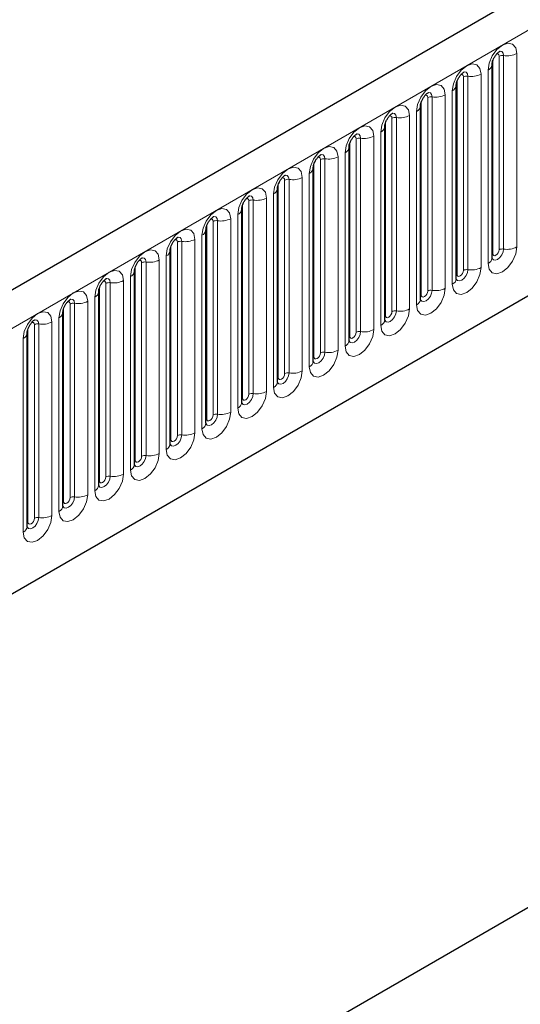
# Model space of a CAD drawing. Units: millimetres. Extents: x -495 to 420, y -497 to 297.
# Drawn here: x 115 to 123, y 36 to 52 of the extents above; entities that cross this region are included whole.
import ezdxf

# ---------------------------------------------------------------- set-up
doc = ezdxf.new("R2010")
doc.units = ezdxf.units.MM

msp = doc.modelspace()

# ---------------------------------------------------------------- linework, layer by layer
at = {"color": 7, "linetype": 'Continuous', "lineweight": 25}
for p, q in [((187.3883, 89.1764), (86.5751, 30.9782)), ((89.994, 28.1921), (184.7023, 82.866)), ((187.8557, 75.0979), (86.8405, 16.7831)), ((122.3286, 50.8087), (122.3285, 50.805)), ((122.3286, 47.7758), (122.3286, 50.8087)), ((121.768, 50.485), (121.7679, 50.4814)), ((121.768, 47.4521), (121.768, 50.485)), ((121.2073, 50.1614), (121.2072, 50.1577)), ((121.2073, 47.1285), (121.2073, 50.1614)), ((120.6467, 49.8377), (120.6466, 49.8341)), ((120.6467, 46.8049), (120.6467, 49.8377)), ((120.086, 46.4812), (120.086, 49.5141)), ((120.086, 49.5141), (120.086, 49.5104)), ((119.5254, 49.1904), (119.5253, 49.1868)), ((119.5254, 46.1576), (119.5254, 49.1904)), ((118.9648, 48.8668), (118.9647, 48.8631)), ((118.9648, 45.8339), (118.9648, 48.8668)), ((118.4041, 45.5103), (118.4041, 48.5431)), ((118.4041, 48.5431), (118.4041, 48.5395)), ((117.8435, 48.2195), (117.8434, 48.2159)), ((117.8435, 45.1866), (117.8435, 48.2195)), ((117.2829, 47.8958), (117.2828, 47.8922)), ((117.2829, 44.863), (117.2829, 47.8958)), ((116.7222, 47.5722), (116.7221, 47.5686)), ((116.7222, 44.5393), (116.7222, 47.5722)), ((116.1616, 47.2485), (116.1615, 47.2449)), ((116.1616, 44.2157), (116.1616, 47.2485)), ((115.601, 46.9249), (115.6009, 46.9213)), ((115.601, 43.892), (115.601, 46.9249)), ((115.0403, 46.6012), (115.0402, 46.5976)), ((115.0403, 43.5684), (115.0403, 46.6012))]:
    msp.add_line(p, q, dxfattribs=at)
at = {"color": 8, "linetype": 'Continuous', "lineweight": 18}
for p, q in [((86.9415, 30.5914), (187.7547, 88.7896)), ((89.994, 28.1921), (184.7023, 82.866)), ((122.4408, 47.906), (122.4408, 50.9388)), ((122.5098, 47.9166), (122.5098, 50.9495)), ((122.7168, 50.9815), (122.7168, 47.9486)), ((122.3398, 47.8476), (122.3398, 50.8805)), ((121.8802, 47.5823), (121.8802, 50.6152)), ((121.9491, 47.593), (121.9491, 50.6258)), ((122.1561, 50.6579), (122.1561, 47.625)), ((122.2658, 47.6883), (122.2658, 50.7212)), ((121.7791, 47.524), (121.7791, 50.5569)), ((121.5955, 50.3342), (121.5955, 47.3014)), ((121.7052, 47.3647), (121.7052, 50.3975)), ((121.2185, 47.2003), (121.2185, 50.2332)), ((121.3195, 47.2587), (121.3195, 50.2915)), ((121.3885, 47.2693), (121.3885, 50.3022)), ((121.0349, 50.0106), (121.0349, 46.9777)), ((121.1446, 47.041), (121.1446, 50.0739)), ((120.6579, 46.8767), (120.6579, 49.9096)), ((120.7589, 46.935), (120.7589, 49.9679)), ((120.8279, 46.9457), (120.8279, 49.9786)), ((120.4742, 49.6869), (120.4742, 46.6541)), ((120.5839, 46.7174), (120.5839, 49.7502)), ((120.0972, 46.5531), (120.0972, 49.5859)), ((120.1983, 46.6114), (120.1983, 49.6442)), ((120.2672, 46.622), (120.2672, 49.6549)), ((120.0233, 46.3937), (120.0233, 49.4266)), ((119.5366, 46.2294), (119.5366, 49.2623)), ((119.6376, 46.2877), (119.6376, 49.3206)), ((119.7066, 46.2984), (119.7066, 49.3313)), ((119.9136, 49.3633), (119.9136, 46.3304)), ((119.4627, 46.0701), (119.4627, 49.103)), ((118.976, 45.9058), (118.976, 48.9386)), ((119.077, 45.9641), (119.077, 48.9969)), ((119.146, 45.9747), (119.146, 49.0076)), ((119.353, 49.0396), (119.353, 46.0068)), ((118.902, 45.7464), (118.902, 48.7793)), ((118.4153, 45.5821), (118.4153, 48.615)), ((118.5163, 45.6404), (118.5163, 48.6733)), ((118.5853, 45.6511), (118.5853, 48.684)), ((118.7923, 48.716), (118.7923, 45.6831)), ((118.3414, 45.4228), (118.3414, 48.4557)), ((117.9557, 45.3168), (117.9557, 48.3496)), ((118.0247, 45.3274), (118.0247, 48.3603)), ((118.2317, 48.3923), (118.2317, 45.3595)), ((117.8547, 45.2585), (117.8547, 48.2913)), ((117.3951, 44.9931), (117.3951, 48.026)), ((117.4641, 45.0038), (117.4641, 48.0367)), ((117.6711, 48.0687), (117.6711, 45.0358)), ((117.7807, 45.0991), (117.7807, 48.132)), ((117.2941, 44.9348), (117.2941, 47.9677)), ((116.8344, 44.6695), (116.8344, 47.7023)), ((116.9034, 44.6802), (116.9034, 47.713)), ((117.1104, 47.745), (117.1104, 44.7122)), ((117.2201, 44.7755), (117.2201, 47.8084)), ((116.7334, 44.6112), (116.7334, 47.644)), ((116.2738, 44.3458), (116.2738, 47.3787)), ((116.3428, 44.3565), (116.3428, 47.3894)), ((116.5498, 47.4214), (116.5498, 44.3885)), ((116.6595, 44.4518), (116.6595, 47.4847)), ((116.1728, 44.2875), (116.1728, 47.3204)), ((115.7822, 44.0329), (115.7822, 47.0657)), ((115.9892, 47.0977), (115.9892, 44.0649)), ((116.0988, 44.1282), (116.0988, 47.1611)), ((115.6122, 43.9639), (115.6122, 46.9967)), ((115.7132, 44.0222), (115.7132, 47.0551)), ((115.4285, 46.7741), (115.4285, 43.7412)), ((115.5382, 43.8046), (115.5382, 46.8374)), ((115.0515, 43.6402), (115.0515, 46.6731)), ((115.1525, 43.6985), (115.1525, 46.7314)), ((115.2215, 43.7092), (115.2215, 46.7421)), ((114.9776, 43.4809), (114.9776, 46.5138))]:
    msp.add_line(p, q, dxfattribs=at)
at = {"color": 8, "linetype": 'Continuous', "lineweight": 18, "flags": 128}
for points in [[(122.2658, 50.7212), (122.283, 50.8307), (122.3319, 50.9434), (122.405, 51.0421), (122.4913, 51.1117), (122.5776, 51.1417), (122.6507, 51.1275), (122.6996, 51.0712), (122.7168, 50.9815)], [(122.4408, 50.9388), (122.4369, 50.9589), (122.426, 50.9715), (122.4096, 50.9747), (122.4003, 50.9726)], [(122.5098, 50.9495), (122.5026, 50.987), (122.4822, 51.0105), (122.4516, 51.0165), (122.448, 51.016)], [(121.7052, 50.3975), (121.7224, 50.5071), (121.7712, 50.6198), (121.8444, 50.7184), (121.9307, 50.7881), (122.0169, 50.8181), (122.0901, 50.8038), (122.139, 50.7476), (122.1561, 50.6579)], [(121.8802, 50.6152), (121.8763, 50.6353), (121.8654, 50.6479), (121.849, 50.6511), (121.8397, 50.649)], [(121.9491, 50.6258), (121.942, 50.6634), (121.9215, 50.6869), (121.891, 50.6928), (121.8874, 50.6924)], [(121.1446, 50.0739), (121.1617, 50.1834), (121.2106, 50.2961), (121.2837, 50.3948), (121.37, 50.4644), (121.4563, 50.4944), (121.5295, 50.4802), (121.5783, 50.4239), (121.5955, 50.3342)], [(121.3195, 50.2915), (121.3157, 50.3116), (121.3047, 50.3242), (121.2883, 50.3274), (121.279, 50.3253)], [(121.3885, 50.3022), (121.3813, 50.3397), (121.3609, 50.3632), (121.3303, 50.3692), (121.3267, 50.3687)], [(120.5839, 49.7502), (120.6011, 49.8598), (120.65, 49.9725), (120.7231, 50.0711), (120.8094, 50.1408), (120.8957, 50.1708), (120.9688, 50.1566), (121.0177, 50.1003), (121.0349, 50.0106)], [(120.7589, 49.9679), (120.755, 49.988), (120.7441, 50.0006), (120.7277, 50.0038), (120.7184, 50.0017)], [(120.8279, 49.9786), (120.8207, 50.0161), (120.8003, 50.0396), (120.7697, 50.0455), (120.7661, 50.0451)], [(120.0233, 49.4266), (120.0404, 49.5361), (120.0893, 49.6488), (120.1625, 49.7475), (120.2488, 49.8171), (120.335, 49.8471), (120.4082, 49.8329), (120.4571, 49.7767), (120.4742, 49.6869)], [(120.2672, 49.6549), (120.2601, 49.6924), (120.2396, 49.7159), (120.2091, 49.7219), (120.2055, 49.7214)], [(120.1983, 49.6442), (120.1944, 49.6643), (120.1835, 49.6769), (120.1671, 49.6801), (120.1578, 49.678)], [(119.4627, 49.103), (119.4798, 49.2125), (119.5287, 49.3252), (119.6018, 49.4238), (119.6881, 49.4935), (119.7744, 49.5235), (119.8476, 49.5093), (119.8964, 49.453), (119.9136, 49.3633)], [(119.7066, 49.3313), (119.6994, 49.3688), (119.679, 49.3923), (119.6484, 49.3982), (119.6448, 49.3978)], [(119.6376, 49.3206), (119.6338, 49.3407), (119.6228, 49.3533), (119.6064, 49.3565), (119.5971, 49.3544)], [(118.902, 48.7793), (118.9192, 48.8888), (118.9681, 49.0015), (119.0412, 49.1002), (119.1275, 49.1698), (119.2138, 49.1998), (119.2869, 49.1856), (119.3358, 49.1294), (119.353, 49.0396)], [(119.146, 49.0076), (119.1388, 49.0451), (119.1184, 49.0686), (119.0878, 49.0746), (119.0842, 49.0741)], [(119.077, 48.9969), (119.0731, 49.017), (119.0622, 49.0296), (119.0458, 49.0328), (119.0365, 49.0307)], [(118.3414, 48.4557), (118.3585, 48.5652), (118.4074, 48.6779), (118.4806, 48.7766), (118.5669, 48.8462), (118.6531, 48.8762), (118.7263, 48.862), (118.7752, 48.8057), (118.7923, 48.716)], [(118.5163, 48.6733), (118.5125, 48.6934), (118.5016, 48.706), (118.4852, 48.7092), (118.4759, 48.7071)], [(118.5853, 48.684), (118.5782, 48.7215), (118.5577, 48.745), (118.5272, 48.7509), (118.5236, 48.7505)], [(117.7807, 48.132), (117.7979, 48.2416), (117.8468, 48.3542), (117.9199, 48.4529), (118.0062, 48.5225), (118.0925, 48.5525), (118.1657, 48.5383), (118.2145, 48.4821), (118.2317, 48.3923)], [(117.9557, 48.3496), (117.9519, 48.3697), (117.9409, 48.3823), (117.9245, 48.3855), (117.9152, 48.3834)], [(118.0247, 48.3603), (118.0175, 48.3978), (117.9971, 48.4213), (117.9665, 48.4273), (117.9629, 48.4268)], [(117.2201, 47.8084), (117.2373, 47.9179), (117.2862, 48.0306), (117.3593, 48.1293), (117.4456, 48.1989), (117.5319, 48.2289), (117.605, 48.2147), (117.6539, 48.1584), (117.6711, 48.0687)], [(117.3951, 48.026), (117.3912, 48.0461), (117.3803, 48.0587), (117.3639, 48.0619), (117.3546, 48.0598)], [(117.4641, 48.0367), (117.4569, 48.0742), (117.4365, 48.0977), (117.4059, 48.1036), (117.4023, 48.1032)], [(116.6595, 47.4847), (116.6766, 47.5943), (116.7255, 47.7069), (116.7987, 47.8056), (116.8849, 47.8752), (116.9712, 47.9052), (117.0444, 47.891), (117.0933, 47.8348), (117.1104, 47.745)], [(122.7168, 47.9486), (122.6996, 47.8391), (122.6507, 47.7264), (122.5776, 47.6277), (122.4913, 47.5581), (122.405, 47.5281), (122.3319, 47.5423), (122.283, 47.5986), (122.2658, 47.6883)], [(122.3275, 47.7726), (122.3285, 47.7703), (122.3489, 47.7468), (122.3795, 47.7408), (122.4155, 47.7534), (122.4516, 47.7825), (122.4822, 47.8237), (122.5026, 47.8708), (122.5098, 47.9166)], [(122.3398, 47.8476), (122.3336, 47.8436), (122.3286, 47.8393)], [(122.4408, 47.906), (122.4369, 47.8814), (122.426, 47.8562), (122.4096, 47.8341), (122.3903, 47.8185), (122.371, 47.8118), (122.3546, 47.8149), (122.3436, 47.8275), (122.3398, 47.8476)], [(116.8344, 47.7023), (116.8306, 47.7224), (116.8196, 47.735), (116.8033, 47.7382), (116.794, 47.7361)], [(116.9034, 47.713), (116.8963, 47.7505), (116.8758, 47.774), (116.8453, 47.78), (116.8417, 47.7795)], [(116.0988, 47.1611), (116.116, 47.2706), (116.1649, 47.3833), (116.238, 47.482), (116.3243, 47.5516), (116.4106, 47.5816), (116.4837, 47.5674), (116.5326, 47.5111), (116.5498, 47.4214)], [(122.1561, 47.625), (122.139, 47.5155), (122.0901, 47.4028), (122.0169, 47.3041), (121.9307, 47.2345), (121.8444, 47.2045), (121.7712, 47.2187), (121.7224, 47.2749), (121.7052, 47.3647)], [(121.7669, 47.4489), (121.7678, 47.4467), (121.7883, 47.4231), (121.8188, 47.4172), (121.8549, 47.4297), (121.891, 47.4588), (121.9215, 47.5001), (121.942, 47.5472), (121.9491, 47.593)], [(121.8802, 47.5823), (121.8763, 47.5578), (121.8654, 47.5325), (121.849, 47.5104), (121.8296, 47.4948), (121.8103, 47.4881), (121.7939, 47.4913), (121.783, 47.5039), (121.7791, 47.524)], [(116.2738, 47.3787), (116.27, 47.3988), (116.259, 47.4114), (116.2426, 47.4146), (116.2333, 47.4125)], [(116.3428, 47.3894), (116.3356, 47.4269), (116.3152, 47.4504), (116.2846, 47.4563), (116.281, 47.4559)], [(121.7791, 47.524), (121.773, 47.5199), (121.768, 47.5156)], [(115.5382, 46.8374), (115.5554, 46.947), (115.6042, 47.0596), (115.6774, 47.1583), (115.7637, 47.2279), (115.85, 47.2579), (115.9231, 47.2437), (115.972, 47.1875), (115.9892, 47.0977)], [(121.5955, 47.3014), (121.5783, 47.1918), (121.5295, 47.0791), (121.4563, 46.9805), (121.37, 46.9108), (121.2837, 46.8808), (121.2106, 46.895), (121.1617, 46.9513), (121.1446, 47.041)], [(121.2062, 47.1253), (121.2072, 47.123), (121.2276, 47.0995), (121.2582, 47.0936), (121.2943, 47.1061), (121.3303, 47.1352), (121.3609, 47.1764), (121.3813, 47.2235), (121.3885, 47.2693)], [(121.3195, 47.2587), (121.3157, 47.2341), (121.3047, 47.2089), (121.2883, 47.1868), (121.269, 47.1712), (121.2497, 47.1645), (121.2333, 47.1676), (121.2223, 47.1802), (121.2185, 47.2003)], [(115.7132, 47.0551), (115.7093, 47.0752), (115.6984, 47.0878), (115.682, 47.0909), (115.6727, 47.0888)], [(115.7822, 47.0657), (115.775, 47.1032), (115.7546, 47.1267), (115.724, 47.1327), (115.7204, 47.1322)], [(121.2185, 47.2003), (121.2123, 47.1963), (121.2073, 47.192)], [(114.9776, 46.5138), (114.9947, 46.6233), (115.0436, 46.736), (115.1168, 46.8347), (115.203, 46.9043), (115.2893, 46.9343), (115.3625, 46.9201), (115.4114, 46.8638), (115.4285, 46.7741)], [(121.0349, 46.9777), (121.0177, 46.8682), (120.9688, 46.7555), (120.8957, 46.6568), (120.8094, 46.5872), (120.7231, 46.5572), (120.65, 46.5714), (120.6011, 46.6276), (120.5839, 46.7174)], [(120.6456, 46.8016), (120.6466, 46.7994), (120.667, 46.7758), (120.6976, 46.7699), (120.7336, 46.7824), (120.7697, 46.8115), (120.8003, 46.8528), (120.8207, 46.8999), (120.8279, 46.9457)], [(120.7589, 46.935), (120.755, 46.9105), (120.7441, 46.8852), (120.7277, 46.8631), (120.7084, 46.8475), (120.689, 46.8408), (120.6727, 46.844), (120.6617, 46.8566), (120.6579, 46.8767)], [(115.1525, 46.7314), (115.1487, 46.7515), (115.1377, 46.7641), (115.1214, 46.7673), (115.1121, 46.7652)], [(115.2215, 46.7421), (115.2144, 46.7796), (115.1939, 46.8031), (115.1634, 46.809), (115.1598, 46.8086)], [(120.6579, 46.8767), (120.6517, 46.8726), (120.6467, 46.8683)], [(120.4742, 46.6541), (120.4571, 46.5445), (120.4082, 46.4318), (120.335, 46.3332), (120.2488, 46.2635), (120.1625, 46.2335), (120.0893, 46.2477), (120.0404, 46.304), (120.0233, 46.3937)], [(120.0849, 46.478), (120.0859, 46.4757), (120.1064, 46.4522), (120.1369, 46.4463), (120.173, 46.4588), (120.2091, 46.4879), (120.2396, 46.5291), (120.2601, 46.5762), (120.2672, 46.622)], [(120.1983, 46.6114), (120.1944, 46.5868), (120.1835, 46.5616), (120.1671, 46.5395), (120.1477, 46.5239), (120.1284, 46.5172), (120.112, 46.5203), (120.1011, 46.533), (120.0972, 46.5531)], [(120.0972, 46.5531), (120.0911, 46.549), (120.086, 46.5447)], [(119.9136, 46.3304), (119.8964, 46.2209), (119.8476, 46.1082), (119.7744, 46.0095), (119.6881, 45.9399), (119.6018, 45.9099), (119.5287, 45.9241), (119.4798, 45.9804), (119.4627, 46.0701)], [(119.5243, 46.1543), (119.5253, 46.1521), (119.5457, 46.1286), (119.5763, 46.1226), (119.6124, 46.1351), (119.6484, 46.1643), (119.679, 46.2055), (119.6994, 46.2526), (119.7066, 46.2984)], [(119.5366, 46.2294), (119.5304, 46.2253), (119.5254, 46.221)], [(119.6376, 46.2877), (119.6338, 46.2632), (119.6228, 46.2379), (119.6064, 46.2158), (119.5871, 46.2002), (119.5678, 46.1935), (119.5514, 46.1967), (119.5404, 46.2093), (119.5366, 46.2294)], [(119.353, 46.0068), (119.3358, 45.8972), (119.2869, 45.7845), (119.2138, 45.6859), (119.1275, 45.6162), (119.0412, 45.5862), (118.9681, 45.6005), (118.9192, 45.6567), (118.902, 45.7464)], [(118.976, 45.9058), (118.9698, 45.9017), (118.9648, 45.8974)], [(118.9651, 45.8275), (118.9851, 45.8049), (119.0157, 45.799), (119.0517, 45.8115), (119.0878, 45.8406), (119.1184, 45.8818), (119.1388, 45.929), (119.146, 45.9747)], [(119.077, 45.9641), (119.0731, 45.9395), (119.0622, 45.9143), (119.0458, 45.8922), (119.0265, 45.8766), (119.0071, 45.8699), (118.9908, 45.8731), (118.9798, 45.8857), (118.976, 45.9058)], [(118.7923, 45.6831), (118.7752, 45.5736), (118.7263, 45.4609), (118.6531, 45.3622), (118.5669, 45.2926), (118.4806, 45.2626), (118.4074, 45.2768), (118.3585, 45.3331), (118.3414, 45.4228)], [(118.403, 45.507), (118.404, 45.5048), (118.4244, 45.4813), (118.455, 45.4753), (118.4911, 45.4879), (118.5272, 45.517), (118.5577, 45.5582), (118.5782, 45.6053), (118.5853, 45.6511)], [(118.4153, 45.5821), (118.4092, 45.5781), (118.4041, 45.5737)], [(118.5163, 45.6404), (118.5125, 45.6159), (118.5016, 45.5906), (118.4852, 45.5685), (118.4658, 45.5529), (118.4465, 45.5462), (118.4301, 45.5494), (118.4192, 45.562), (118.4153, 45.5821)], [(118.2317, 45.3595), (118.2145, 45.2499), (118.1657, 45.1372), (118.0925, 45.0386), (118.0062, 44.9689), (117.9199, 44.9389), (117.8468, 44.9532), (117.7979, 45.0094), (117.7807, 45.0991)], [(117.8424, 45.1834), (117.8434, 45.1811), (117.8638, 45.1576), (117.8944, 45.1517), (117.9305, 45.1642), (117.9665, 45.1933), (117.9971, 45.2346), (118.0175, 45.2817), (118.0247, 45.3274)], [(117.8547, 45.2585), (117.8485, 45.2544), (117.8435, 45.2501)], [(117.9557, 45.3168), (117.9519, 45.2922), (117.9409, 45.267), (117.9245, 45.2449), (117.9052, 45.2293), (117.8859, 45.2226), (117.8695, 45.2258), (117.8585, 45.2384), (117.8547, 45.2585)], [(117.6711, 45.0358), (117.6539, 44.9263), (117.605, 44.8136), (117.5319, 44.7149), (117.4456, 44.6453), (117.3593, 44.6153), (117.2862, 44.6295), (117.2373, 44.6858), (117.2201, 44.7755)], [(117.2818, 44.8597), (117.2827, 44.8575), (117.3032, 44.834), (117.3338, 44.828), (117.3698, 44.8406), (117.4059, 44.8697), (117.4365, 44.9109), (117.4569, 44.958), (117.4641, 45.0038)], [(117.2941, 44.9348), (117.2879, 44.9308), (117.2829, 44.9264)], [(117.3951, 44.9931), (117.3912, 44.9686), (117.3803, 44.9433), (117.3639, 44.9212), (117.3446, 44.9056), (117.3252, 44.8989), (117.3089, 44.9021), (117.2979, 44.9147), (117.2941, 44.9348)], [(117.1104, 44.7122), (117.0933, 44.6026), (117.0444, 44.4899), (116.9712, 44.3913), (116.8849, 44.3216), (116.7987, 44.2917), (116.7255, 44.3059), (116.6766, 44.3621), (116.6595, 44.4518)], [(116.7211, 44.5361), (116.7221, 44.5338), (116.7425, 44.5103), (116.7731, 44.5044), (116.8092, 44.5169), (116.8453, 44.546), (116.8758, 44.5873), (116.8963, 44.6344), (116.9034, 44.6802)], [(116.7334, 44.6112), (116.7273, 44.6071), (116.7222, 44.6028)], [(116.8344, 44.6695), (116.8306, 44.6449), (116.8196, 44.6197), (116.8033, 44.5976), (116.7839, 44.582), (116.7646, 44.5753), (116.7482, 44.5785), (116.7373, 44.5911), (116.7334, 44.6112)], [(116.5498, 44.3885), (116.5326, 44.279), (116.4837, 44.1663), (116.4106, 44.0676), (116.3243, 43.998), (116.238, 43.968), (116.1649, 43.9822), (116.116, 44.0385), (116.0988, 44.1282)], [(116.1605, 44.2124), (116.1615, 44.2102), (116.1819, 44.1867), (116.2125, 44.1807), (116.2486, 44.1933), (116.2846, 44.2224), (116.3152, 44.2636), (116.3356, 44.3107), (116.3428, 44.3565)], [(116.1728, 44.2875), (116.1666, 44.2835), (116.1616, 44.2791)], [(116.2738, 44.3458), (116.27, 44.3213), (116.259, 44.2961), (116.2426, 44.2739), (116.2233, 44.2584), (116.204, 44.2516), (116.1876, 44.2548), (116.1766, 44.2674), (116.1728, 44.2875)], [(115.9892, 44.0649), (115.972, 43.9553), (115.9231, 43.8426), (115.85, 43.744), (115.7637, 43.6743), (115.6774, 43.6444), (115.6042, 43.6586), (115.5554, 43.7148), (115.5382, 43.8046)], [(115.6013, 43.8856), (115.6213, 43.863), (115.6519, 43.8571), (115.6879, 43.8696), (115.724, 43.8987), (115.7546, 43.94), (115.775, 43.9871), (115.7822, 44.0329)], [(115.7132, 44.0222), (115.7093, 43.9976), (115.6984, 43.9724), (115.682, 43.9503), (115.6627, 43.9347), (115.6433, 43.928), (115.627, 43.9312), (115.616, 43.9438), (115.6122, 43.9639)], [(115.6122, 43.9639), (115.606, 43.9598), (115.601, 43.9555)], [(115.4285, 43.7412), (115.4114, 43.6317), (115.3625, 43.519), (115.2893, 43.4203), (115.203, 43.3507), (115.1168, 43.3207), (115.0436, 43.3349), (114.9947, 43.3912), (114.9776, 43.4809)], [(115.0392, 43.5651), (115.0402, 43.5629), (115.0606, 43.5394), (115.0912, 43.5334), (115.1273, 43.546), (115.1634, 43.5751), (115.1939, 43.6163), (115.2144, 43.6634), (115.2215, 43.7092)], [(115.1525, 43.6985), (115.1487, 43.674), (115.1377, 43.6488), (115.1214, 43.6267), (115.102, 43.6111), (115.0827, 43.6043), (115.0663, 43.6075), (115.0554, 43.6201), (115.0515, 43.6402)], [(115.0515, 43.6402), (115.0454, 43.6362), (115.0403, 43.6318)]]:
    msp.add_lwpolyline(points, dxfattribs=at)
at = {"color": 8, "linetype": 'Continuous', "lineweight": 18}
for centre, radius, start, end in [((122.4912, 50.8414), 0.1096, 80.2289, 117.35717), ((122.5656, 51.2737), 0.3289, 260.2289, 297.35717), ((122.2199, 50.8208), 0.1097, 294.73305, 351.71273), ((121.9305, 50.5178), 0.1096, 80.2289, 117.35717), ((122.005, 50.95), 0.3289, 260.2289, 297.35717), ((121.6593, 50.4972), 0.1097, 294.73305, 351.71273), ((121.4443, 50.6264), 0.3289, 260.2289, 297.35717), ((121.0986, 50.1736), 0.1097, 294.73305, 351.71273), ((121.3699, 50.1941), 0.1096, 80.2289, 117.35717), ((120.8837, 50.3027), 0.3289, 260.2289, 297.35717), ((120.8093, 49.8705), 0.1096, 80.2289, 117.35717), ((120.3231, 49.9791), 0.3289, 260.2289, 297.35717), ((120.538, 49.8499), 0.1097, 294.73305, 351.71273), ((120.2486, 49.5468), 0.1096, 80.2289, 117.35717), ((119.9774, 49.5263), 0.1097, 294.73305, 351.71273), ((119.688, 49.2232), 0.1096, 80.2289, 117.35717), ((119.7624, 49.6554), 0.3289, 260.2289, 297.35717), ((119.4167, 49.2026), 0.1097, 294.73305, 351.71273), ((119.1274, 48.8996), 0.1096, 80.2289, 117.35717), ((119.2018, 49.3318), 0.3289, 260.2289, 297.35717), ((118.8561, 48.879), 0.1097, 294.73305, 351.71273), ((118.5667, 48.5759), 0.1096, 80.2289, 117.35717), ((118.6412, 49.0081), 0.3289, 260.2289, 297.35717), ((118.2955, 48.5553), 0.1097, 294.73305, 351.71273), ((118.0061, 48.2523), 0.1096, 80.2289, 117.35717), ((118.0805, 48.6845), 0.3289, 260.2289, 297.35717), ((117.7348, 48.2317), 0.1097, 294.73305, 351.71273), ((117.4455, 47.9286), 0.1096, 80.2289, 117.35717), ((117.5199, 48.3608), 0.3289, 260.2289, 297.35717), ((117.1742, 47.908), 0.1097, 294.73305, 351.71273), ((122.4912, 47.8086), 0.1096, 80.2289, 117.35717), ((122.5656, 48.2408), 0.3289, 260.2289, 297.35717), ((116.8848, 47.605), 0.1096, 80.2289, 117.35717), ((116.9593, 48.0372), 0.3289, 260.2289, 297.35717), ((122.2209, 47.7868), 0.1083, 294.52506, 354.1548), ((116.6136, 47.5844), 0.1097, 294.73305, 351.71273), ((121.9305, 47.4849), 0.1096, 80.2289, 117.35717), ((122.005, 47.9171), 0.3289, 260.2289, 297.35717), ((116.3242, 47.2813), 0.1096, 80.2289, 117.35717), ((116.3986, 47.7135), 0.3289, 260.2289, 297.35717), ((121.6603, 47.4632), 0.1083, 294.52506, 354.1548), ((116.0529, 47.2607), 0.1097, 294.73305, 351.71273), ((121.3699, 47.1613), 0.1096, 80.2289, 117.35717), ((121.4443, 47.5935), 0.3289, 260.2289, 297.35717), ((115.7636, 46.9577), 0.1096, 80.2289, 117.35717), ((115.838, 47.3899), 0.3289, 260.2289, 297.35717), ((121.0996, 47.1395), 0.1083, 294.52506, 354.1548), ((115.4923, 46.9371), 0.1097, 294.73305, 351.71273), ((120.8093, 46.8376), 0.1096, 80.2289, 117.35717), ((120.8837, 47.2699), 0.3289, 260.2289, 297.35717), ((115.2774, 47.0662), 0.3289, 260.2289, 297.35717), ((120.539, 46.8159), 0.1083, 294.52506, 354.1548), ((115.2029, 46.634), 0.1096, 80.2289, 117.35717), ((120.2486, 46.514), 0.1096, 80.2289, 117.35717), ((120.3231, 46.9462), 0.3289, 260.2289, 297.35717), ((114.9317, 46.6134), 0.1097, 294.73305, 351.71273), ((119.9783, 46.4922), 0.1083, 294.52506, 354.1548), ((119.688, 46.1903), 0.1096, 80.2289, 117.35717), ((119.7624, 46.6226), 0.3289, 260.2289, 297.35717), ((119.4177, 46.1686), 0.1083, 294.52506, 354.1548), ((119.2018, 46.2989), 0.3289, 260.2289, 297.35717), ((118.8571, 45.8449), 0.1083, 294.52506, 354.1548), ((119.1274, 45.8667), 0.1096, 80.2289, 117.35717), ((118.6412, 45.9753), 0.3289, 260.2289, 297.35717), ((118.5667, 45.543), 0.1096, 80.2289, 117.35717), ((118.2964, 45.5213), 0.1083, 294.52506, 354.1548), ((118.0061, 45.2194), 0.1096, 80.2289, 117.35717), ((118.0805, 45.6516), 0.3289, 260.2289, 297.35717), ((117.7358, 45.1976), 0.1083, 294.52506, 354.1548), ((117.4455, 44.8957), 0.1096, 80.2289, 117.35717), ((117.5199, 45.328), 0.3289, 260.2289, 297.35717), ((117.1752, 44.874), 0.1083, 294.52506, 354.1548), ((116.8848, 44.5721), 0.1096, 80.2289, 117.35717), ((116.9593, 45.0043), 0.3289, 260.2289, 297.35717), ((116.6145, 44.5503), 0.1083, 294.52506, 354.1548), ((116.3242, 44.2485), 0.1096, 80.2289, 117.35717), ((116.3986, 44.6807), 0.3289, 260.2289, 297.35717), ((116.0539, 44.2267), 0.1083, 294.52506, 354.1548), ((115.7636, 43.9248), 0.1096, 80.2289, 117.35717), ((115.838, 44.357), 0.3289, 260.2289, 297.35717), ((115.4933, 43.9031), 0.1083, 294.52506, 354.1548), ((115.2029, 43.6012), 0.1096, 80.2289, 117.35717), ((115.2774, 44.0334), 0.3289, 260.2289, 297.35717), ((114.9326, 43.5794), 0.1083, 294.52506, 354.1548)]:
    msp.add_arc(centre, radius, start, end, dxfattribs=at)
at = {"color": 7, "linetype": 'Continuous', "lineweight": 25}
for points, knots in [([(122.3286, 50.8087), (122.3288, 50.8146), (122.3294, 50.827), (122.3367, 50.8598), (122.352, 50.8995), (122.3759, 50.9422), (122.4042, 50.9785), (122.43, 51.0028), (122.4499, 51.0157), (122.4526, 51.0166), (122.454, 51.0171)], [0, 0, 0, 0, 0.1088923, 0.2265392, 0.3558497, 0.4961438, 0.6408069, 0.7634905, 0.8767481, 1, 1, 1, 1]), ([(121.768, 50.485), (121.7682, 50.491), (121.7687, 50.5034), (121.7761, 50.5361), (121.7914, 50.5759), (121.8153, 50.6186), (121.8436, 50.6549), (121.8693, 50.6791), (121.8892, 50.6921), (121.8919, 50.693), (121.8933, 50.6934)], [0, 0, 0, 0, 0.10889234, 0.2265392, 0.3558497, 0.49614381, 0.64080691, 0.76349053, 0.87674809, 1, 1, 1, 1]), ([(121.2073, 50.1614), (121.2076, 50.1673), (121.2081, 50.1797), (121.2154, 50.2125), (121.2307, 50.2522), (121.2546, 50.2949), (121.283, 50.3312), (121.3087, 50.3555), (121.3286, 50.3684), (121.3313, 50.3693), (121.3327, 50.3698)], [0, 0, 0, 0, 0.10889234, 0.2265392, 0.3558497, 0.49614381, 0.64080691, 0.76349053, 0.87674809, 1, 1, 1, 1]), ([(120.6467, 49.8377), (120.6469, 49.8437), (120.6474, 49.8561), (120.6548, 49.8888), (120.6701, 49.9286), (120.694, 49.9713), (120.7223, 50.0076), (120.7481, 50.0318), (120.768, 50.0448), (120.7707, 50.0457), (120.7721, 50.0461)], [0, 0, 0, 0, 0.10889234, 0.2265392, 0.3558497, 0.49614381, 0.64080691, 0.76349053, 0.87674809, 1, 1, 1, 1]), ([(120.086, 49.5141), (120.0863, 49.52), (120.0868, 49.5324), (120.0942, 49.5652), (120.1095, 49.6049), (120.1333, 49.6476), (120.1617, 49.6839), (120.1874, 49.7082), (120.2073, 49.7211), (120.21, 49.722), (120.2114, 49.7225)], [0, 0, 0, 0, 0.10889234, 0.2265392, 0.3558497, 0.49614381, 0.64080691, 0.76349053, 0.87674809, 1, 1, 1, 1]), ([(119.5254, 49.1904), (119.5257, 49.1964), (119.5262, 49.2088), (119.5335, 49.2415), (119.5488, 49.2813), (119.5727, 49.324), (119.6011, 49.3603), (119.6268, 49.3845), (119.6467, 49.3975), (119.6494, 49.3984), (119.6508, 49.3989)], [0, 0, 0, 0, 0.10889234, 0.2265392, 0.3558497, 0.49614381, 0.64080691, 0.76349053, 0.87674809, 1, 1, 1, 1]), ([(118.9648, 48.8668), (118.965, 48.8727), (118.9655, 48.8851), (118.9729, 48.9179), (118.9882, 48.9576), (119.0121, 49.0004), (119.0404, 49.0366), (119.0662, 49.0609), (119.0861, 49.0739), (119.0888, 49.0747), (119.0902, 49.0752)], [0, 0, 0, 0, 0.1088923, 0.2265392, 0.3558497, 0.4961438, 0.6408069, 0.7634905, 0.8767481, 1, 1, 1, 1]), ([(118.4041, 48.5431), (118.4044, 48.5491), (118.4049, 48.5615), (118.4123, 48.5943), (118.4276, 48.634), (118.4514, 48.6767), (118.4798, 48.713), (118.5055, 48.7372), (118.5254, 48.7502), (118.5281, 48.7511), (118.5295, 48.7516)], [0, 0, 0, 0, 0.1088923, 0.2265392, 0.3558497, 0.4961438, 0.6408069, 0.7634905, 0.8767481, 1, 1, 1, 1]), ([(117.8435, 48.2195), (117.8438, 48.2254), (117.8443, 48.2378), (117.8516, 48.2706), (117.8669, 48.3103), (117.8908, 48.3531), (117.9192, 48.3893), (117.9449, 48.4136), (117.9648, 48.4266), (117.9675, 48.4274), (117.9689, 48.4279)], [0, 0, 0, 0, 0.1088923, 0.2265392, 0.3558497, 0.4961438, 0.6408069, 0.7634905, 0.8767481, 1, 1, 1, 1]), ([(117.2829, 47.8958), (117.2831, 47.9018), (117.2836, 47.9142), (117.291, 47.947), (117.3063, 47.9867), (117.3302, 48.0294), (117.3585, 48.0657), (117.3843, 48.0899), (117.4042, 48.1029), (117.4068, 48.1038), (117.4082, 48.1043)], [0, 0, 0, 0, 0.10889234, 0.2265392, 0.3558497, 0.49614381, 0.64080691, 0.76349053, 0.87674809, 1, 1, 1, 1]), ([(116.7222, 47.5722), (116.7225, 47.5781), (116.723, 47.5906), (116.7304, 47.6233), (116.7457, 47.6631), (116.7695, 47.7058), (116.7979, 47.742), (116.8236, 47.7663), (116.8435, 47.7793), (116.8462, 47.7802), (116.8476, 47.7806)], [0, 0, 0, 0, 0.10889234, 0.2265392, 0.3558497, 0.49614381, 0.64080691, 0.76349053, 0.87674809, 1, 1, 1, 1]), ([(122.3286, 47.7695), (122.3288, 47.7689), (122.3293, 47.767), (122.3289, 47.7722), (122.3286, 47.7758)], [0, 0, 0, 0, 0.30511303, 1, 1, 1, 1]), ([(116.1616, 47.2485), (116.1619, 47.2545), (116.1624, 47.2669), (116.1697, 47.2997), (116.185, 47.3394), (116.2089, 47.3821), (116.2373, 47.4184), (116.263, 47.4426), (116.2829, 47.4556), (116.2856, 47.4565), (116.287, 47.457)], [0, 0, 0, 0, 0.10889234, 0.2265392, 0.3558497, 0.49614381, 0.64080691, 0.76349053, 0.87674809, 1, 1, 1, 1]), ([(121.768, 47.4458), (121.7681, 47.4453), (121.7687, 47.4434), (121.7682, 47.4485), (121.768, 47.4521)], [0, 0, 0, 0, 0.305113, 1, 1, 1, 1]), ([(115.601, 46.9249), (115.6012, 46.9309), (115.6017, 46.9433), (115.6091, 46.976), (115.6244, 47.0158), (115.6483, 47.0585), (115.6766, 47.0947), (115.7024, 47.119), (115.7223, 47.132), (115.7249, 47.1329), (115.7263, 47.1333)], [0, 0, 0, 0, 0.10889234, 0.2265392, 0.3558497, 0.49614381, 0.64080691, 0.76349053, 0.87674809, 1, 1, 1, 1]), ([(121.2073, 47.1222), (121.2075, 47.1216), (121.208, 47.1197), (121.2076, 47.1249), (121.2073, 47.1285)], [0, 0, 0, 0, 0.305113, 1, 1, 1, 1]), ([(115.0403, 46.6012), (115.0406, 46.6072), (115.0411, 46.6196), (115.0484, 46.6524), (115.0638, 46.6921), (115.0876, 46.7348), (115.116, 46.7711), (115.1417, 46.7954), (115.1616, 46.8083), (115.1643, 46.8092), (115.1657, 46.8097)], [0, 0, 0, 0, 0.10889234, 0.2265392, 0.3558497, 0.49614381, 0.64080691, 0.76349053, 0.87674809, 1, 1, 1, 1]), ([(120.6467, 46.7985), (120.6469, 46.798), (120.6474, 46.7961), (120.647, 46.8013), (120.6467, 46.8049)], [0, 0, 0, 0, 0.305113, 1, 1, 1, 1]), ([(120.0861, 46.4749), (120.0862, 46.4743), (120.0868, 46.4724), (120.0863, 46.4776), (120.086, 46.4812)], [0, 0, 0, 0, 0.305113, 1, 1, 1, 1]), ([(119.5254, 46.1512), (119.5256, 46.1507), (119.5261, 46.1488), (119.5257, 46.154), (119.5254, 46.1576)], [0, 0, 0, 0, 0.305113, 1, 1, 1, 1]), ([(118.9648, 45.8276), (118.965, 45.827), (118.9655, 45.8251), (118.9651, 45.8303), (118.9648, 45.8339)], [0, 0, 0, 0, 0.30511303, 1, 1, 1, 1]), ([(118.4042, 45.504), (118.4043, 45.5034), (118.4048, 45.5015), (118.4044, 45.5067), (118.4041, 45.5103)], [0, 0, 0, 0, 0.30511303, 1, 1, 1, 1]), ([(117.8435, 45.1803), (117.8437, 45.1797), (117.8442, 45.1778), (117.8438, 45.183), (117.8435, 45.1866)], [0, 0, 0, 0, 0.30511303, 1, 1, 1, 1]), ([(117.2829, 44.8567), (117.2831, 44.8561), (117.2836, 44.8542), (117.2832, 44.8594), (117.2829, 44.863)], [0, 0, 0, 0, 0.305113, 1, 1, 1, 1]), ([(116.7223, 44.533), (116.7224, 44.5324), (116.7229, 44.5305), (116.7225, 44.5357), (116.7222, 44.5393)], [0, 0, 0, 0, 0.305113, 1, 1, 1, 1]), ([(116.1616, 44.2094), (116.1618, 44.2088), (116.1623, 44.2069), (116.1619, 44.2121), (116.1616, 44.2157)], [0, 0, 0, 0, 0.305113, 1, 1, 1, 1]), ([(115.601, 43.8857), (115.6012, 43.8851), (115.6017, 43.8832), (115.6013, 43.8884), (115.601, 43.892)], [0, 0, 0, 0, 0.305113, 1, 1, 1, 1]), ([(115.0404, 43.5621), (115.0405, 43.5615), (115.041, 43.5596), (115.0406, 43.5648), (115.0403, 43.5684)], [0, 0, 0, 0, 0.305113, 1, 1, 1, 1])]:
    msp.add_open_spline(points, degree=3, knots=knots, dxfattribs=at)

doc.saveas('drawing.dxf')
